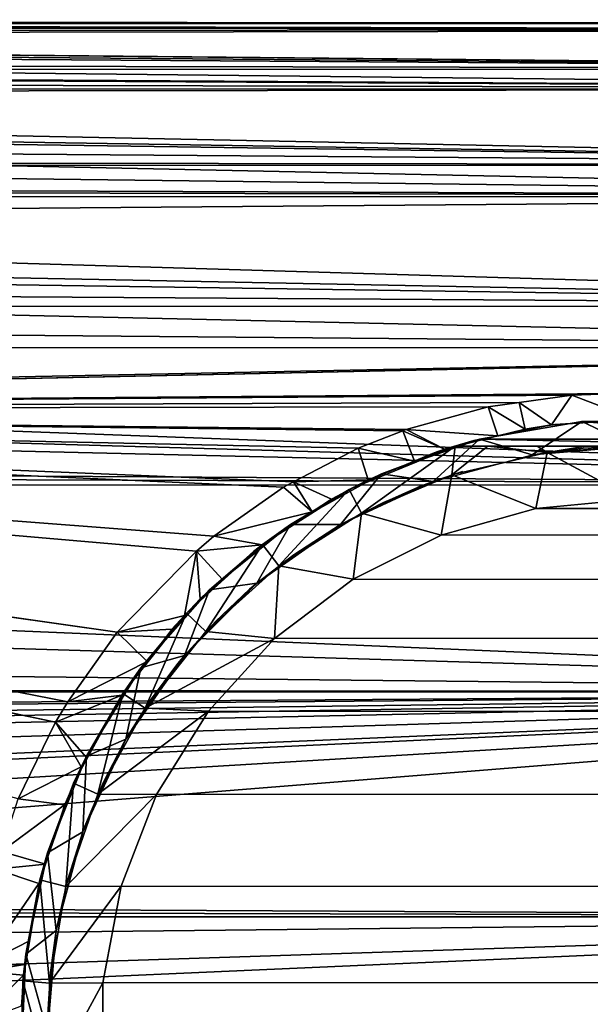
# Model space of a CAD drawing. Extents: x 0 to 18.6, y 0 to 29.9.
# Drawn here: x 15.9 to 17, y 12.5 to 14.4 of the extents above; entities that cross this region are included whole.
import ezdxf

# ---------------------------------------------------------------- set-up
doc = ezdxf.new("R2010")
doc.units = 0
doc.layers.add('CROMAT', color=20, linetype='CONTINUOUS')

msp = doc.modelspace()

# ---------------------------------------------------------------- linework, layer by layer
at = {"layer": 'CROMAT'}
for points in [[(18.6428, 14.3619, 9.0294), (9.8614, 14.3728, 9.1212), (9.8869, 14.3812, 9.3)], [(18.6428, 14.3619, 9.0294), (9.8869, 14.3812, 9.3), (18.6428, 14.3743, 9.4624)], [(18.6428, 14.3743, 9.4624), (9.8869, 14.3812, 9.3), (9.8977, 14.3733, 9.4624)], [(18.6428, 14.2517, 8.6105), (9.8227, 14.3479, 8.9458), (18.6428, 14.3619, 9.0294)], [(18.6428, 14.3619, 9.0294), (9.8227, 14.3479, 8.9458), (9.8412, 14.3598, 9.0297)], [(18.6428, 14.3619, 9.0294), (9.8412, 14.3598, 9.0297), (9.86, 14.3719, 9.115)], [(9.86, 14.3719, 9.115), (9.8614, 14.3728, 9.1212), (18.6428, 14.3619, 9.0294)], [(9.8983, 14.3594, 9.5732), (9.8975, 14.347, 9.659), (18.6428, 14.2883, 9.887)], [(18.6428, 14.3743, 9.4624), (9.8977, 14.3733, 9.4624), (18.6428, 14.2883, 9.887)], [(18.6428, 14.2883, 9.887), (9.8977, 14.3733, 9.4624), (9.8991, 14.3723, 9.4841)], [(18.6428, 14.2883, 9.887), (9.8991, 14.3723, 9.4841), (9.8983, 14.3594, 9.5732)], [(18.6428, 14.2517, 8.6105), (9.7709, 14.3068, 8.7736), (9.8227, 14.3479, 8.9458)], [(9.8975, 14.347, 9.659), (9.8838, 14.3062, 9.8286), (18.6428, 14.2883, 9.887)], [(9.7634, 14.3005, 8.7519), (9.7709, 14.3068, 8.7736), (18.6428, 14.2517, 8.6105)], [(18.6428, 14.2883, 9.887), (9.8838, 14.3062, 9.8286), (9.8749, 14.2865, 9.8864)], [(9.7323, 14.2726, 8.6734), (9.7634, 14.3005, 8.7519), (18.6428, 14.2517, 8.6105)], [(18.6428, 14.1084, 10.2811), (9.8749, 14.2865, 9.8864), (9.858, 14.2489, 9.9968)], [(18.6428, 14.2883, 9.887), (9.8749, 14.2865, 9.8864), (18.6428, 14.1084, 10.2811)], [(18.6428, 14.2517, 8.6105), (9.7074, 14.2504, 8.6109), (9.7323, 14.2726, 8.6734)], [(18.6428, 14.0495, 8.2273), (9.6945, 14.2388, 8.5783), (18.6428, 14.2517, 8.6105)], [(18.6428, 14.2517, 8.6105), (9.6945, 14.2388, 8.5783), (9.7074, 14.2504, 8.6109)], [(18.6428, 14.1084, 10.2811), (9.858, 14.2489, 9.9968), (9.8505, 14.2338, 10.0303)], [(18.6428, 14.0495, 8.2273), (9.6131, 14.161, 8.412), (9.6945, 14.2388, 8.5783)], [(9.8505, 14.2338, 10.0303), (9.8213, 14.1757, 10.1596), (18.6428, 14.1084, 10.2811)], [(9.8213, 14.1757, 10.1596), (9.7922, 14.1201, 10.2613), (18.6428, 14.1084, 10.2811)], [(9.5374, 14.0852, 8.2815), (9.6131, 14.161, 8.412), (18.6428, 14.0495, 8.2273)], [(18.6428, 14.1084, 10.2811), (9.7922, 14.1201, 10.2613), (9.7855, 14.1075, 10.2805)], [(18.6428, 13.8438, 10.6241), (9.7855, 14.1075, 10.2805), (9.738, 14.0183, 10.4168)], [(18.6428, 14.1084, 10.2811), (9.7855, 14.1075, 10.2805), (18.6428, 13.8438, 10.6241)], [(9.5249, 14.0722, 8.2632), (9.5374, 14.0852, 8.2815), (18.6428, 14.0495, 8.2273)], [(18.6428, 14.0495, 8.2273), (9.5015, 14.0477, 8.2286), (9.5249, 14.0722, 8.2632)], [(18.6428, 13.7657, 7.9), (9.4307, 13.9739, 8.1244), (18.6428, 14.0495, 8.2273)], [(18.6428, 14.0495, 8.2273), (9.4307, 13.9739, 8.1244), (9.5015, 14.0477, 8.2286)], [(18.6428, 13.8438, 10.6241), (9.738, 14.0183, 10.4168), (9.7154, 13.9757, 10.4698)], [(18.6428, 13.7657, 7.9), (9.3144, 13.8469, 7.9791), (9.4307, 13.9739, 8.1244)], [(9.7154, 13.9757, 10.4698), (9.6763, 13.9017, 10.5619), (18.6428, 13.8438, 10.6241)], [(18.6428, 13.8438, 10.6241), (9.6763, 13.9017, 10.5619), (9.6457, 13.8422, 10.6225)], [(9.2428, 13.7658, 7.9), (9.3144, 13.8469, 7.9791), (18.6428, 13.7657, 7.9)], [(18.6428, 13.5085, 10.8983), (9.6457, 13.8422, 10.6225), (9.6086, 13.7699, 10.6962)], [(18.6428, 13.8438, 10.6241), (9.6457, 13.8422, 10.6225), (18.6428, 13.5085, 10.8983)], [(18.6428, 13.7657, 7.9), (13.0499, 13.6531, 7.9), (9.2428, 13.7658, 7.9)], [(18.6428, 13.5085, 10.8983), (9.6086, 13.7699, 10.6962), (9.5841, 13.7205, 10.7402)], [(18.6428, 13.7657, 7.9), (13.2007, 13.6493, 7.9), (13.0499, 13.6531, 7.9)], [(13.2058, 13.6492, 7.9), (13.2007, 13.6493, 7.9), (18.6428, 13.7657, 7.9)], [(18.6428, 13.7657, 7.9), (17.0661, 13.6796, 7.9), (13.2058, 13.6492, 7.9)], [(9.5841, 13.7205, 10.7402), (9.51, 13.5637, 10.8615), (18.6428, 13.5085, 10.8983)], [(13.2058, 13.6492, 7.9), (17.0661, 13.6796, 7.9), (16.9762, 13.6764, 7.9)], [(13.2058, 13.6492, 7.9), (16.9762, 13.6764, 7.9), (16.8776, 13.6628, 7.9)], [(16.9762, 13.6764, 7.9), (16.9384, 13.6208, 7.9271), (16.8776, 13.6628, 7.9)], [(16.9762, 13.6764, 7.9), (17.096, 13.6312, 7.925), (16.9384, 13.6208, 7.9271)], [(17.0661, 13.6796, 7.9), (17.096, 13.6312, 7.925), (16.9762, 13.6764, 7.9)], [(16.8776, 13.6628, 7.9), (16.8193, 13.6547, 7.9), (13.2058, 13.6492, 7.9)], [(16.8887, 13.613, 7.9278), (16.8193, 13.6547, 7.9), (16.8776, 13.6628, 7.9)], [(16.8887, 13.613, 7.9278), (16.8776, 13.6628, 7.9), (16.9384, 13.6208, 7.9271)], [(13.2058, 13.6492, 7.9), (16.8193, 13.6547, 7.9), (16.6656, 13.6123, 7.9)], [(16.6656, 13.6123, 7.9), (16.6596, 13.6099, 7.9), (13.2058, 13.6492, 7.9)], [(13.2058, 13.6492, 7.9), (16.6596, 13.6099, 7.9), (16.5759, 13.577, 7.9)], [(13.2058, 13.6492, 7.9), (16.5759, 13.577, 7.9), (16.4547, 13.5138, 7.9)], [(16.4547, 13.5138, 7.9), (16.4355, 13.5038, 7.9), (13.2058, 13.6492, 7.9)], [(13.2058, 13.6492, 7.9), (16.4355, 13.5038, 7.9), (16.3049, 13.4121, 7.9)], [(13.2058, 13.6492, 7.9), (16.3049, 13.4121, 7.9), (16.2726, 13.3839, 7.9)], [(13.2058, 13.6492, 7.9), (16.2726, 13.3839, 7.9), (16.124, 13.2321, 7.9)], [(13.2058, 13.6492, 7.9), (16.124, 13.2321, 7.9), (13.3584, 13.6247, 7.9)], [(16.8375, 13.6001, 7.9285), (16.6656, 13.6123, 7.9), (16.8193, 13.6547, 7.9)], [(16.8375, 13.6001, 7.9285), (16.8193, 13.6547, 7.9), (16.8887, 13.613, 7.9278)], [(16.124, 13.2321, 7.9), (16.0309, 13.1014, 7.9), (13.3584, 13.6247, 7.9)], [(13.3584, 13.6247, 7.9), (16.0309, 13.1014, 7.9), (16.008, 13.0629, 7.9)], [(13.3584, 13.6247, 7.9), (16.008, 13.0629, 7.9), (13.3887, 13.6165, 7.9)], [(16.9018, 13.5645, 7.9), (16.9953, 13.6271, 7.9), (16.8031, 13.5941, 7.9)], [(17.3826, 13.5941, 7.5), (16.8031, 13.5941, 7.5), (16.9953, 13.6271, 7.5)], [(16.9953, 13.6271, 7.9), (16.9953, 13.6271, 7.5), (16.8031, 13.5941, 7.5)], [(16.9953, 13.6271, 7.9), (16.8031, 13.5941, 7.5), (16.8031, 13.5941, 7.9)], [(16.8374, 13.6003, 7.94), (16.8887, 13.613, 7.9278), (16.9449, 13.6217, 7.9385)], [(16.9449, 13.6217, 7.9385), (16.8887, 13.613, 7.9278), (16.9384, 13.6208, 7.9271)], [(17.0928, 13.5812, 7.9), (16.9953, 13.6271, 7.9), (16.9018, 13.5645, 7.9)], [(16.9449, 13.6217, 7.9385), (16.9384, 13.6208, 7.9271), (17.096, 13.6312, 7.925)], [(16.9449, 13.6217, 7.9385), (17.096, 13.6312, 7.925), (17.0928, 13.6312, 7.9365)], [(17.0928, 13.5812, 7.9), (17.1904, 13.6271, 7.9), (16.9953, 13.6271, 7.9)], [(17.3826, 13.5941, 7.5), (16.9953, 13.6271, 7.5), (17.1904, 13.6271, 7.5)], [(17.1904, 13.6271, 7.9), (17.1904, 13.6271, 7.5), (16.9953, 13.6271, 7.5)], [(17.1904, 13.6271, 7.9), (16.9953, 13.6271, 7.5), (16.9953, 13.6271, 7.9)], [(13.3887, 13.6165, 7.9), (16.008, 13.0629, 7.9), (13.446, 13.601, 7.9)], [(15.938, 12.9188, 7.9), (13.446, 13.601, 7.9), (16.008, 13.0629, 7.9)], [(16.6816, 13.5525, 7.9308), (16.5759, 13.577, 7.9), (16.6596, 13.6099, 7.9)], [(16.7379, 13.5751, 7.93), (16.6596, 13.6099, 7.9), (16.6656, 13.6123, 7.9)], [(16.6816, 13.5525, 7.9308), (16.6596, 13.6099, 7.9), (16.7379, 13.5751, 7.93)], [(16.7379, 13.5751, 7.93), (16.6656, 13.6123, 7.9), (16.8375, 13.6001, 7.9285)], [(16.8375, 13.6001, 7.9285), (16.7929, 13.5914, 7.9407), (16.7379, 13.5751, 7.93)], [(16.8375, 13.6001, 7.9285), (16.8374, 13.6003, 7.94), (16.7929, 13.5914, 7.9407)], [(16.8375, 13.6001, 7.9285), (16.8887, 13.613, 7.9278), (16.8374, 13.6003, 7.94)], [(16.6192, 13.5291, 7.9), (16.7574, 13.5812, 7.2), (16.5586, 13.4996, 7.2)], [(16.5818, 13.4553, 7.15), (16.5586, 13.4996, 7.2), (16.7574, 13.5812, 7.2)], [(16.5818, 13.4553, 7.15), (16.7574, 13.5812, 7.2), (16.7512, 13.5268, 7.15)], [(16.7166, 13.5149, 7.9), (16.8031, 13.5941, 7.9), (16.6192, 13.5291, 7.9)], [(16.7574, 13.5812, 7.5), (16.6192, 13.5291, 7.9), (16.8031, 13.5941, 7.5)], [(16.8031, 13.5941, 7.9), (16.8031, 13.5941, 7.5), (16.6192, 13.5291, 7.9)], [(16.7574, 13.5812, 7.5), (16.7574, 13.5812, 7.2), (16.6192, 13.5291, 7.9)], [(16.9018, 13.5645, 7.9), (16.8031, 13.5941, 7.9), (16.7166, 13.5149, 7.9)], [(16.7379, 13.5751, 7.93), (16.7929, 13.5914, 7.9407), (16.7185, 13.5686, 7.9418)], [(16.8191, 13.5812, 7.1835), (16.9301, 13.5691, 7.15), (16.7512, 13.5268, 7.15)], [(16.8191, 13.5812, 7.1835), (16.7512, 13.5268, 7.15), (16.7574, 13.5812, 7.2)], [(17.4283, 13.5812, 7.5), (16.7574, 13.5812, 7.5), (16.8031, 13.5941, 7.5)], [(16.7574, 13.5812, 7.5), (16.9113, 13.5812, 7.1649), (16.8191, 13.5812, 7.1835)], [(16.7574, 13.5812, 7.5), (16.8191, 13.5812, 7.1835), (16.7574, 13.5812, 7.2)], [(17.4283, 13.5812, 7.5), (17.0928, 13.5812, 7.15), (16.7574, 13.5812, 7.5)], [(16.7574, 13.5812, 7.5), (17.0928, 13.5812, 7.15), (17.0022, 13.5812, 7.1537)], [(16.7574, 13.5812, 7.5), (17.0022, 13.5812, 7.1537), (16.9113, 13.5812, 7.1649)], [(17.4283, 13.5812, 7.5), (16.8031, 13.5941, 7.5), (17.3826, 13.5941, 7.5)], [(16.9113, 13.5812, 7.1649), (16.9301, 13.5691, 7.15), (16.8191, 13.5812, 7.1835)], [(16.9018, 13.5645, 7.9), (16.9978, 13.5769, 7.9945), (17.0928, 13.5812, 7.9)], [(16.9301, 13.5691, 7.15), (16.9113, 13.5812, 7.1649), (17.0022, 13.5812, 7.1537)], [(17.0928, 13.4812, 7.15), (16.9301, 13.5691, 7.15), (17.0928, 13.5812, 7.15)], [(16.9301, 13.5691, 7.15), (17.0022, 13.5812, 7.1537), (17.0928, 13.5812, 7.15)], [(17.0928, 13.5812, 7.9), (16.9978, 13.5769, 7.9945), (17.0928, 13.5812, 7.9931)], [(18.6428, 13.5085, 10.8983), (9.51, 13.5637, 10.8615), (9.5, 13.5403, 10.876)], [(16.5945, 13.5176, 7.9322), (16.4547, 13.5138, 7.9), (16.5759, 13.577, 7.9)], [(16.5945, 13.5176, 7.9322), (16.5759, 13.577, 7.9), (16.6816, 13.5525, 7.9308)], [(16.6816, 13.5525, 7.9308), (16.7185, 13.5686, 7.9418), (16.6356, 13.5337, 7.943)], [(16.7379, 13.5751, 7.93), (16.7185, 13.5686, 7.9418), (16.6816, 13.5525, 7.9308)], [(16.9091, 13.4642, 7.15), (16.7512, 13.5268, 7.15), (16.9301, 13.5691, 7.15)], [(16.9018, 13.5645, 7.9), (16.9171, 13.5671, 7.9956), (16.9978, 13.5769, 7.9945)], [(16.9091, 13.4642, 7.15), (16.9301, 13.5691, 7.15), (17.0928, 13.4812, 7.15)], [(16.6816, 13.5525, 7.9308), (16.6356, 13.5337, 7.943), (16.5945, 13.5176, 7.9322)], [(18.6428, 13.5085, 10.8983), (9.5, 13.5403, 10.876), (9.4859, 13.5073, 10.8964)], [(16.5428, 13.4339, 7.9), (16.6192, 13.5291, 7.9), (16.4489, 13.434, 7.9)], [(16.6192, 13.5291, 7.9), (16.5586, 13.4996, 7.2), (16.4489, 13.434, 7.9)], [(16.7166, 13.5149, 7.9), (16.6192, 13.5291, 7.9), (16.5428, 13.4339, 7.9)], [(16.5945, 13.5176, 7.9322), (16.6356, 13.5337, 7.943), (16.5762, 13.5086, 7.9439)], [(16.7316, 13.4137, 7.15), (16.5818, 13.4553, 7.15), (16.7512, 13.5268, 7.15)], [(16.7166, 13.5149, 7.9), (16.6879, 13.504, 7.9991), (16.7712, 13.5331, 7.9978)], [(16.7316, 13.4137, 7.15), (16.7512, 13.5268, 7.15), (16.9091, 13.4642, 7.15)], [(18.6428, 13.1198, 11.0895), (9.4859, 13.5073, 10.8964), (9.4381, 13.3955, 10.9655)], [(18.6428, 13.5085, 10.8983), (9.4859, 13.5073, 10.8964), (18.6428, 13.1198, 11.0895)], [(16.4547, 13.5138, 7.9), (16.4895, 13.4578, 7.9339), (16.4355, 13.5038, 7.9)], [(16.5255, 13.4816, 7.9333), (16.4547, 13.5138, 7.9), (16.5945, 13.5176, 7.9322)], [(16.4547, 13.5138, 7.9), (16.5255, 13.4816, 7.9333), (16.4895, 13.4578, 7.9339)], [(16.5255, 13.4816, 7.9333), (16.5762, 13.5086, 7.9439), (16.5192, 13.4749, 7.9449)], [(16.5945, 13.5176, 7.9322), (16.5762, 13.5086, 7.9439), (16.5255, 13.4816, 7.9333)], [(16.5428, 13.4339, 7.9), (16.6234, 13.4754, 8.0002), (16.7166, 13.5149, 7.9)], [(16.7166, 13.5149, 7.9), (16.6234, 13.4754, 8.0002), (16.6879, 13.504, 7.9991)], [(16.4355, 13.5038, 7.9), (16.4895, 13.4578, 7.9339), (16.3049, 13.4121, 7.9)], [(16.4489, 13.434, 7.9), (16.5586, 13.4996, 7.2), (16.3964, 13.3964, 7.2)], [(16.4267, 13.3566, 7.15), (16.3964, 13.3964, 7.2), (16.5586, 13.4996, 7.2)], [(16.4267, 13.3566, 7.15), (16.5586, 13.4996, 7.2), (16.5818, 13.4553, 7.15)], [(16.4423, 13.4295, 7.9461), (16.4895, 13.4578, 7.9339), (16.5192, 13.4749, 7.9449)], [(16.5255, 13.4816, 7.9333), (16.5192, 13.4749, 7.9449), (16.4895, 13.4578, 7.9339)], [(16.5428, 13.4339, 7.9), (16.5367, 13.4299, 8.0016), (16.6234, 13.4754, 8.0002)], [(17.0928, 13.4812, 7.15), (17.0928, 13.4812, 8.25), (16.9091, 13.4642, 8.25)], [(17.0928, 13.4812, 7.15), (16.9091, 13.4642, 8.25), (16.9091, 13.4642, 7.15)], [(16.9091, 13.4642, 7.15), (17.0928, 13.4812, 7.15), (17.2766, 13.4642, 7.15)], [(16.3049, 13.4121, 7.9), (16.4895, 13.4578, 7.9339), (16.3958, 13.3959, 7.9354)], [(16.4423, 13.4295, 7.9461), (16.3958, 13.3959, 7.9354), (16.4895, 13.4578, 7.9339)], [(16.5664, 13.3314, 7.15), (16.4267, 13.3566, 7.15), (16.5818, 13.4553, 7.15)], [(16.5664, 13.3314, 7.15), (16.5818, 13.4553, 7.15), (16.7316, 13.4137, 7.15)], [(16.9091, 13.4642, 7.15), (16.9091, 13.4642, 8.25), (16.7316, 13.4137, 8.25)], [(16.9091, 13.4642, 7.15), (16.7316, 13.4137, 8.25), (16.7316, 13.4137, 7.15)], [(16.7316, 13.4137, 7.15), (16.9091, 13.4642, 7.15), (17.2766, 13.4642, 7.15), (17.4541, 13.4137, 7.15)], [(16.3858, 13.3239, 7.9), (16.4489, 13.434, 7.9), (16.2971, 13.3115, 7.9)], [(16.4489, 13.434, 7.9), (16.3964, 13.3964, 7.2), (16.2971, 13.3115, 7.9)], [(16.5428, 13.4339, 7.9), (16.4489, 13.434, 7.9), (16.3858, 13.3239, 7.9)], [(16.3858, 13.3239, 7.9), (16.4551, 13.3768, 8.003), (16.5428, 13.4339, 7.9)], [(16.5428, 13.4339, 7.9), (16.4551, 13.3768, 8.003), (16.5367, 13.4299, 8.0016)], [(16.3796, 13.3833, 7.9472), (16.3958, 13.3959, 7.9354), (16.4423, 13.4295, 7.9461)], [(16.2971, 13.3115, 7.9), (16.3964, 13.3964, 7.2), (16.2537, 13.2676, 7.2)], [(16.2902, 13.2334, 7.15), (16.2537, 13.2676, 7.2), (16.3964, 13.3964, 7.2)], [(16.3049, 13.4121, 7.9), (16.3958, 13.3959, 7.9354), (16.2726, 13.3839, 7.9)], [(16.2902, 13.2334, 7.15), (16.3964, 13.3964, 7.2), (16.4267, 13.3566, 7.15)], [(16.7316, 13.4137, 7.15), (16.7316, 13.4137, 8.25), (16.5664, 13.3314, 8.25)], [(16.7316, 13.4137, 7.15), (16.5664, 13.3314, 8.25), (16.5664, 13.3314, 7.15)], [(17.6193, 13.3314, 7.15), (17.4541, 13.4137, 7.15), (16.7316, 13.4137, 7.15), (16.5664, 13.3314, 7.15)], [(18.6428, 13.1198, 11.0895), (9.4381, 13.3955, 10.9655), (9.3723, 13.2175, 11.0515)], [(16.2726, 13.3839, 7.9), (16.2503, 13.263, 7.9381), (16.124, 13.2321, 7.9)], [(16.2726, 13.3839, 7.9), (16.2795, 13.2942, 7.9375), (16.2503, 13.263, 7.9381)], [(16.2726, 13.3839, 7.9), (16.3958, 13.3959, 7.9354), (16.321, 13.3305, 7.9368)], [(16.321, 13.3305, 7.9368), (16.2795, 13.2942, 7.9375), (16.2726, 13.3839, 7.9)], [(16.3796, 13.3833, 7.9472), (16.321, 13.3305, 7.9368), (16.3958, 13.3959, 7.9354)], [(16.3858, 13.3239, 7.9), (16.3722, 13.3123, 8.0045), (16.4551, 13.3768, 8.003)], [(16.4191, 13.2202, 7.15), (16.2902, 13.2334, 7.15), (16.4267, 13.3566, 7.15)], [(16.4191, 13.2202, 7.15), (16.4267, 13.3566, 7.15), (16.5664, 13.3314, 7.15)], [(16.2502, 13.1883, 7.9), (16.3722, 13.3123, 8.0045), (16.3858, 13.3239, 7.9)], [(16.3858, 13.3239, 7.9), (16.2971, 13.3115, 7.9), (16.2502, 13.1883, 7.9)], [(16.5664, 13.3314, 7.15), (16.5664, 13.3314, 8.25), (16.4191, 13.2202, 8.25)], [(16.5664, 13.3314, 7.15), (16.4191, 13.2202, 8.25), (16.4191, 13.2202, 7.15)], [(16.4191, 13.2202, 7.15), (16.5664, 13.3314, 7.15), (17.6193, 13.3314, 7.15), (17.7665, 13.2202, 7.15)], [(16.2502, 13.1883, 7.9), (16.2971, 13.3115, 7.9), (16.1682, 13.1651, 7.9)], [(16.2971, 13.3115, 7.9), (16.2537, 13.2676, 7.2), (16.1682, 13.1651, 7.9)], [(16.2502, 13.1883, 7.9), (16.3081, 13.252, 8.0058), (16.3722, 13.3123, 8.0045)], [(16.1682, 13.1651, 7.9), (16.2537, 13.2676, 7.2), (16.1345, 13.1169, 7.2)], [(16.1762, 13.0892, 7.15), (16.1345, 13.1169, 7.2), (16.2537, 13.2676, 7.2)], [(16.1762, 13.0892, 7.15), (16.2537, 13.2676, 7.2), (16.2902, 13.2334, 7.15)], [(16.124, 13.2321, 7.9), (16.2503, 13.263, 7.9381), (16.2264, 13.2374, 7.9385)], [(16.2502, 13.1883, 7.9), (16.2375, 13.1729, 8.0072), (16.3081, 13.252, 8.0058)], [(16.124, 13.2321, 7.9), (16.1803, 13.1768, 7.9396), (16.0309, 13.1014, 7.9)], [(16.124, 13.2321, 7.9), (16.2264, 13.2374, 7.9385), (16.1803, 13.1768, 7.9396)], [(16.4191, 13.2202, 7.15), (16.1762, 13.0892, 7.15), (16.2902, 13.2334, 7.15)], [(9.3435, 13.1274, 11.0868), (18.6428, 13.1198, 11.0895), (9.3723, 13.2175, 11.0515)], [(16.2948, 13.0839, 7.15), (16.1762, 13.0892, 7.15), (16.4191, 13.2202, 7.15)], [(16.4191, 13.2202, 7.15), (16.4191, 13.2202, 8.25), (16.2948, 13.0839, 8.25)], [(16.4191, 13.2202, 7.15), (16.2948, 13.0839, 8.25), (16.2948, 13.0839, 7.15)], [(17.8909, 13.0839, 7.15), (17.7665, 13.2202, 7.15), (16.4191, 13.2202, 7.15), (16.2948, 13.0839, 7.15)], [(16.0309, 13.1014, 7.9), (16.1803, 13.1768, 7.9396), (16.1323, 13.1136, 7.9407)], [(16.1402, 13.0312, 7.9), (16.2375, 13.1729, 8.0072), (16.2502, 13.1883, 7.9)], [(16.2502, 13.1883, 7.9), (16.1682, 13.1651, 7.9), (16.1402, 13.0312, 7.9)], [(16.1402, 13.0312, 7.9), (16.1682, 13.1651, 7.9), (16.066, 12.999, 7.9)], [(16.1682, 13.1651, 7.9), (16.1345, 13.1169, 7.2), (16.066, 12.999, 7.9)], [(16.1402, 13.0312, 7.9), (16.1845, 13.1016, 8.0085), (16.2375, 13.1729, 8.0072)], [(9.3414, 13.1197, 11.0891), (18.6428, 13.1198, 11.0895), (9.3435, 13.1274, 11.0868)], [(9.3414, 13.1197, 11.0891), (13.1428, 13.0812, 11.1028), (18.6428, 13.1198, 11.0895)], [(13.1428, 13.0812, 11.1028), (13.2342, 13.0742, 11.1051), (18.6428, 13.1198, 11.0895)], [(13.2342, 13.0742, 11.1051), (13.3276, 13.0521, 11.1122), (18.6428, 13.1198, 11.0895)], [(18.6428, 13.1198, 11.0895), (13.3276, 13.0521, 11.1122), (13.3715, 13.0333, 11.1179)], [(18.6428, 13.1198, 11.0895), (13.3715, 13.0333, 11.1179), (13.4284, 13.0089, 11.1253)], [(13.4284, 13.0089, 11.1253), (13.5044, 12.9601, 11.1387), (18.6428, 13.1198, 11.0895)], [(18.6428, 13.1198, 11.0895), (13.5044, 12.9601, 11.1387), (13.5658, 12.904, 11.1521)], [(18.6428, 13.1198, 11.0895), (13.5658, 12.904, 11.1521), (13.5868, 12.8849, 11.1566)], [(13.5868, 12.8849, 11.1566), (13.638, 12.8201, 11.1695), (18.6428, 13.1198, 11.0895)], [(18.6428, 13.1198, 11.0895), (13.638, 12.8201, 11.1695), (13.6921, 12.7228, 11.1846)], [(18.6428, 13.1198, 11.0895), (13.6921, 12.7228, 11.1846), (18.6428, 12.6978, 11.1876)], [(16.0309, 13.1014, 7.9), (16.1323, 13.1136, 7.9407), (16.008, 13.0629, 7.9)], [(16.008, 13.0629, 7.9), (16.1323, 13.1136, 7.9407), (16.0662, 12.9968, 7.9426)], [(16.066, 12.999, 7.9), (16.1345, 13.1169, 7.2), (16.042, 12.9484, 7.2)], [(16.0877, 12.9281, 7.15), (16.042, 12.9484, 7.2), (16.1345, 13.1169, 7.2)], [(16.0877, 12.9281, 7.15), (16.1345, 13.1169, 7.2), (16.1762, 13.0892, 7.15)], [(16.1402, 13.0312, 7.9), (16.1356, 13.0228, 8.0099), (16.1845, 13.1016, 8.0085)], [(16.2948, 13.0839, 7.15), (16.0877, 12.9281, 7.15), (16.1762, 13.0892, 7.15)], [(16.1977, 12.927, 7.15), (16.0877, 12.9281, 7.15), (16.2948, 13.0839, 7.15)], [(16.2948, 13.0839, 7.15), (16.2948, 13.0839, 8.25), (16.1977, 12.927, 8.25)], [(16.2948, 13.0839, 7.15), (16.1977, 12.927, 8.25), (16.1977, 12.927, 7.15)], [(16.1977, 12.927, 7.15), (16.2948, 13.0839, 7.15), (17.8909, 13.0839, 7.15), (17.988, 12.927, 7.15)], [(16.008, 13.0629, 7.9), (16.0562, 12.9791, 7.9429), (15.938, 12.9188, 7.9)], [(16.0662, 12.9968, 7.9426), (16.0562, 12.9791, 7.9429), (16.008, 13.0629, 7.9)], [(16.0592, 12.8574, 7.9), (16.0629, 12.8676, 8.0124), (16.1402, 13.0312, 7.9)], [(16.1402, 13.0312, 7.9), (16.066, 12.999, 7.9), (16.0592, 12.8574, 7.9)], [(16.1402, 13.0312, 7.9), (16.0629, 12.8676, 8.0124), (16.0972, 12.9488, 8.0111)], [(16.1402, 13.0312, 7.9), (16.0972, 12.9488, 8.0111), (16.1356, 13.0228, 8.0099)], [(16.0592, 12.8574, 7.9), (16.066, 12.999, 7.9), (15.9933, 12.818, 7.9)], [(16.066, 12.999, 7.9), (16.042, 12.9484, 7.2), (15.9933, 12.818, 7.9)], [(15.938, 12.9188, 7.9), (16.0562, 12.9791, 7.9429), (16.0249, 12.9079, 7.944)], [(15.9933, 12.818, 7.9), (16.042, 12.9484, 7.2), (15.9789, 12.7669, 7.2)], [(16.0273, 12.7544, 7.15), (15.9789, 12.7669, 7.2), (16.042, 12.9484, 7.2)], [(16.0273, 12.7544, 7.15), (16.042, 12.9484, 7.2), (16.0877, 12.9281, 7.15)], [(15.938, 12.9188, 7.9), (16.0249, 12.9079, 7.944), (15.9068, 12.8204, 7.9014)], [(16.1977, 12.927, 7.15), (16.0273, 12.7544, 7.15), (16.0877, 12.9281, 7.15)], [(16.131, 12.7549, 7.15), (16.0273, 12.7544, 7.15), (16.1977, 12.927, 7.15)], [(16.1977, 12.927, 7.15), (16.1977, 12.927, 8.25), (16.131, 12.7549, 8.25)], [(16.1977, 12.927, 7.15), (16.131, 12.7549, 8.25), (16.131, 12.7549, 7.15)], [(18.0547, 12.7549, 7.15), (17.988, 12.927, 7.15), (16.1977, 12.927, 7.15), (16.131, 12.7549, 7.15)], [(15.9068, 12.8204, 7.9014), (16.0249, 12.9079, 7.944), (15.989, 12.7966, 7.9456)], [(16.0592, 12.8574, 7.9), (16.0303, 12.7659, 8.014), (16.0629, 12.8676, 8.0124)], [(16.0592, 12.8574, 7.9), (15.9933, 12.818, 7.9), (16.0096, 12.6722, 7.9)], [(16.0096, 12.6722, 7.9), (16.0303, 12.7659, 8.014), (16.0592, 12.8574, 7.9)], [(15.9068, 12.8204, 7.9014), (15.989, 12.7966, 7.9456), (15.8963, 12.787, 7.9018)], [(16.0096, 12.6722, 7.9), (15.9933, 12.818, 7.9), (15.9522, 12.6273, 7.9)], [(15.9933, 12.818, 7.9), (15.9789, 12.7669, 7.2), (15.9522, 12.6273, 7.9)], [(15.8963, 12.787, 7.9018), (15.9771, 12.7599, 7.9462), (15.8727, 12.6085, 7.9041)], [(15.8963, 12.787, 7.9018), (15.989, 12.7966, 7.9456), (15.9771, 12.7599, 7.9462)], [(15.9771, 12.7599, 7.9462), (15.9578, 12.6522, 7.9477), (15.8727, 12.6085, 7.9041)], [(15.9522, 12.6273, 7.9), (15.9789, 12.7669, 7.2), (15.9469, 12.5773, 7.2)], [(15.9967, 12.5732, 7.15), (15.9469, 12.5773, 7.2), (15.9789, 12.7669, 7.2)], [(15.9967, 12.5732, 7.15), (15.9789, 12.7669, 7.2), (16.0273, 12.7544, 7.15)], [(16.0971, 12.5735, 7.15), (15.9967, 12.5732, 7.15), (16.131, 12.7549, 7.15)], [(16.131, 12.7549, 7.15), (15.9967, 12.5732, 7.15), (16.0273, 12.7544, 7.15)], [(16.0109, 12.6798, 8.0153), (16.0303, 12.7659, 8.014), (16.0096, 12.6722, 7.9)], [(16.131, 12.7549, 7.15), (16.131, 12.7549, 8.25), (16.0971, 12.5735, 8.25)], [(16.131, 12.7549, 7.15), (16.0971, 12.5735, 8.25), (16.0971, 12.5735, 7.15)], [(16.0971, 12.5735, 7.15), (16.131, 12.7549, 7.15), (18.0547, 12.7549, 7.15), (18.0886, 12.5735, 7.15)], [(13.6921, 12.7228, 11.1846), (13.6965, 12.7106, 11.1859), (18.6428, 12.6978, 11.1876)], [(18.6428, 12.6978, 11.1876), (13.6965, 12.7106, 11.1859), (13.7011, 12.6978, 11.1873)], [(18.6428, 12.6978, 11.1876), (13.7011, 12.6978, 11.1873), (13.7202, 12.6447, 11.193)], [(13.7202, 12.6447, 11.193), (13.7403, 12.5367, 11.1992), (18.6428, 12.6978, 11.1876)], [(18.6428, 12.6978, 11.1876), (13.7403, 12.5367, 11.1992), (13.7412, 12.4812, 11.1995)], [(18.6428, 12.6978, 11.1876), (13.7412, 12.4812, 11.1995), (18.6428, 12.2646, 11.1876)], [(16.0096, 12.6722, 7.9), (15.9985, 12.5928, 8.0166), (16.0109, 12.6798, 8.0153)], [(16.0096, 12.6722, 7.9), (15.9522, 12.6273, 7.9), (15.9928, 12.4812, 7.9)], [(15.9928, 12.4812, 7.9), (15.9931, 12.5049, 8.0178), (16.0096, 12.6722, 7.9)], [(16.0096, 12.6722, 7.9), (15.9931, 12.5049, 8.0178), (15.9985, 12.5928, 8.0166)], [(15.8727, 12.6085, 7.9041), (15.9578, 12.6522, 7.9477), (15.9498, 12.6079, 7.9483)], [(15.9928, 12.4812, 7.9), (15.9522, 12.6273, 7.9), (15.9439, 12.4324, 7.9)], [(15.9522, 12.6273, 7.9), (15.9469, 12.5773, 7.2), (15.9439, 12.4324, 7.9)], [(15.8727, 12.6085, 7.9041), (15.9498, 12.6079, 7.9483), (15.8709, 12.5951, 7.9043)], [(15.8709, 12.5951, 7.9043), (15.9498, 12.6079, 7.9483), (15.9483, 12.5882, 7.9486)], [(15.8709, 12.5951, 7.9043), (15.9483, 12.5882, 7.9486), (15.8579, 12.4972, 7.9056)], [(15.8579, 12.4972, 7.9056), (15.9483, 12.5882, 7.9486), (15.9439, 12.5303, 7.9493)], [(15.9439, 12.4324, 7.9), (15.9469, 12.5773, 7.2), (15.9469, 12.3851, 7.2)], [(15.9967, 12.3893, 7.15), (15.9469, 12.3851, 7.2), (15.9469, 12.5773, 7.2)], [(15.9967, 12.3893, 7.15), (15.9469, 12.5773, 7.2), (15.9967, 12.5732, 7.15)], [(16.0971, 12.389, 7.15), (15.9967, 12.3893, 7.15), (16.0971, 12.5735, 7.15)], [(16.0971, 12.5735, 7.15), (15.9967, 12.3893, 7.15), (15.9967, 12.5732, 7.15)], [(16.0971, 12.5735, 7.15), (16.0971, 12.5735, 8.25), (16.0971, 12.389, 8.25)], [(16.0971, 12.5735, 7.15), (16.0971, 12.389, 8.25), (16.0971, 12.389, 7.15)], [(18.0886, 12.389, 7.15), (18.0886, 12.5735, 7.15), (16.0971, 12.5735, 7.15), (16.0971, 12.389, 7.15)]]:
    msp.add_3dface(points, dxfattribs=at)

doc.saveas('drawing.dxf')
